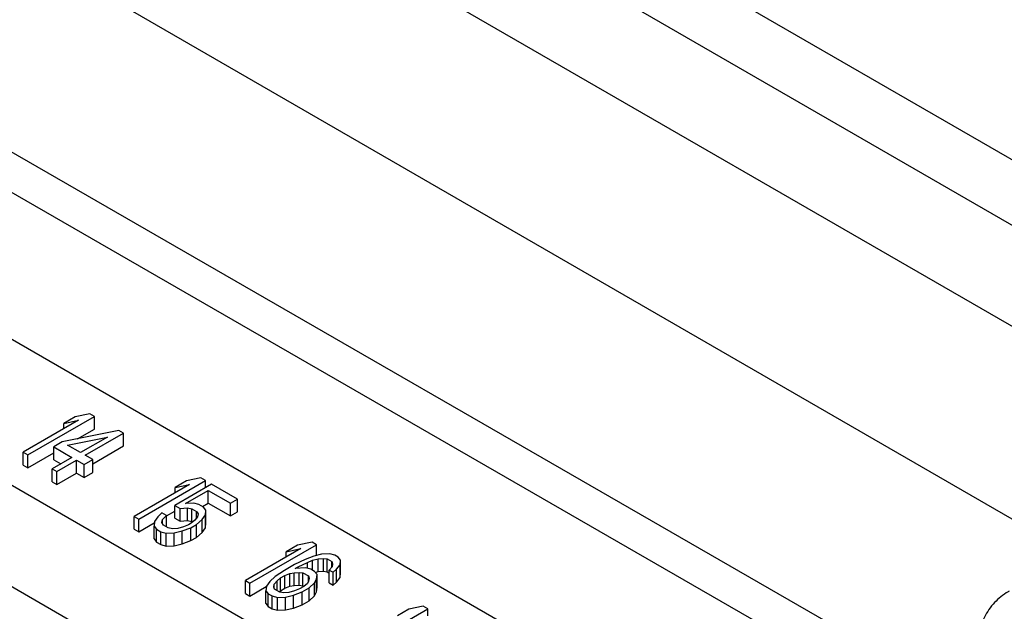
# Model space of a CAD drawing. Units: inches. Extents: x 10 to 120, y 10 to 95.
# Drawn here: x 106 to 107, y 90 to 90 of the extents above; entities that cross this region are included whole.
import ezdxf

# ---------------------------------------------------------------- set-up
doc = ezdxf.new("R2010")
doc.units = ezdxf.units.IN
doc.header["$LTSCALE"] = 1.21
doc.header["$MEASUREMENT"] = 0
doc.layers.get('0').update_dxf_attribs({"linetype": 'CONTINUOUS'})

msp = doc.modelspace()

# ---------------------------------------------------------------- linework, layer by layer
at = {"color": 7, "linetype": 'Continuous'}
for p, q in [((107.264, 89.8388), (105.4192, 90.9039)), ((105.5984, 90.8827), (107.2273, 89.9422)), ((107.1311, 89.7887), (105.4192, 90.777)), ((105.4175, 90.5371), (106.9224, 89.6682)), ((105.4624, 90.2471), (106.8002, 89.4763)), ((105.4429, 90.2076), (106.7985, 89.4266)), ((105.2479, 90.1366), (106.7923, 89.2449)), ((106.7862, 89.0653), (105.0893, 90.045)), ((106.8057, 88.9269), (104.9789, 89.9816)), ((105.6127, 89.7926), (105.6963, 89.8408)), ((105.6723, 89.8402), (105.6581, 89.832)), ((105.6905, 89.8441), (105.6723, 89.8402)), ((105.6963, 89.8408), (105.6905, 89.8441)), ((105.6963, 89.8247), (105.6963, 89.8408)), ((105.6763, 89.8359), (105.607, 89.7959)), ((105.6581, 89.832), (105.6763, 89.8359)), ((105.6581, 89.8254), (105.6581, 89.832)), ((105.7269, 89.8231), (105.6559, 89.8087)), ((105.6626, 89.8048), (105.7127, 89.8149)), ((105.6753, 89.8126), (105.6963, 89.8247)), ((105.7127, 89.8149), (105.6789, 89.7954)), ((105.6846, 89.7921), (105.7326, 89.8198)), ((105.7326, 89.8198), (105.7269, 89.8231)), ((105.7326, 89.8037), (105.7326, 89.8198)), ((105.6559, 89.8087), (105.6453, 89.8025)), ((105.6453, 89.7864), (105.6453, 89.8025)), ((105.6453, 89.8025), (105.6682, 89.7892)), ((105.6789, 89.7954), (105.6626, 89.8048)), ((105.6942, 89.7815), (105.7326, 89.8037)), ((105.607, 89.7798), (105.607, 89.7959)), ((105.607, 89.7959), (105.6127, 89.7926)), ((105.6127, 89.7765), (105.6453, 89.7953)), ((105.6127, 89.7765), (105.6127, 89.7926)), ((105.6682, 89.7892), (105.6434, 89.7749)), ((105.6942, 89.7866), (105.6846, 89.7921)), ((105.607, 89.7798), (105.6127, 89.7765)), ((105.6453, 89.7864), (105.6543, 89.7812)), ((105.6491, 89.7716), (105.674, 89.7859)), ((105.674, 89.7698), (105.674, 89.7859)), ((105.674, 89.7859), (105.6836, 89.7804)), ((105.6836, 89.7804), (105.6942, 89.7866)), ((105.6836, 89.7643), (105.6836, 89.7804)), ((105.6942, 89.7705), (105.6942, 89.7866)), ((105.6434, 89.7588), (105.6434, 89.7749)), ((105.6434, 89.7749), (105.6491, 89.7716)), ((105.6491, 89.7555), (105.6491, 89.7716)), ((105.6491, 89.7555), (105.674, 89.7698)), ((105.674, 89.7698), (105.6836, 89.7643)), ((105.6836, 89.7643), (105.6942, 89.7705)), ((105.6434, 89.7588), (105.6491, 89.7555)), ((105.8155, 89.7555), (105.7462, 89.7155)), ((105.7519, 89.7122), (105.8355, 89.7604)), ((105.8431, 89.756), (105.7969, 89.7293)), ((105.8116, 89.7599), (105.7973, 89.7516)), ((105.7973, 89.7516), (105.8155, 89.7555)), ((105.7973, 89.745), (105.7973, 89.7516)), ((105.8297, 89.7637), (105.8116, 89.7599)), ((105.8355, 89.7604), (105.8297, 89.7637)), ((105.8355, 89.7516), (105.8355, 89.7604)), ((105.8757, 89.7372), (105.8431, 89.756)), ((105.8106, 89.7317), (105.839, 89.7481)), ((105.839, 89.732), (105.839, 89.7481)), ((105.839, 89.7481), (105.8668, 89.7321)), ((105.7969, 89.7132), (105.7969, 89.7293)), ((105.7969, 89.7293), (105.8036, 89.7254)), ((105.8207, 89.732), (105.8106, 89.7317)), ((105.8273, 89.7303), (105.8207, 89.732)), ((105.833, 89.7269), (105.8273, 89.7303)), ((105.8316, 89.7277), (105.839, 89.732)), ((105.836, 89.7231), (105.833, 89.7269)), ((105.839, 89.732), (105.8668, 89.716)), ((105.8668, 89.7321), (105.8757, 89.7372)), ((105.8668, 89.716), (105.8668, 89.7321)), ((105.8757, 89.7211), (105.8757, 89.7372)), ((105.7462, 89.6994), (105.7462, 89.7155)), ((105.7462, 89.7155), (105.7519, 89.7122)), ((105.7757, 89.7149), (105.7715, 89.7091)), ((105.7809, 89.7201), (105.7757, 89.7149)), ((105.7867, 89.7168), (105.7809, 89.7201)), ((105.7815, 89.7115), (105.7867, 89.7168)), ((105.7867, 89.7162), (105.7969, 89.7221)), ((105.7867, 89.7024), (105.7867, 89.7168)), ((105.8036, 89.7254), (105.8128, 89.7263)), ((105.8036, 89.7094), (105.8036, 89.7254)), ((105.8128, 89.7102), (105.8128, 89.7263)), ((105.8128, 89.7263), (105.8184, 89.7251)), ((105.8184, 89.709), (105.8184, 89.7251)), ((105.8184, 89.7251), (105.8241, 89.7218)), ((105.8255, 89.7149), (105.8221, 89.7107)), ((105.8241, 89.7132), (105.8241, 89.7218)), ((105.8241, 89.7218), (105.8262, 89.7186)), ((105.8262, 89.7186), (105.8255, 89.7149)), ((105.8312, 89.7115), (105.8355, 89.7173)), ((105.8355, 89.7173), (105.836, 89.7231)), ((105.8355, 89.7012), (105.8355, 89.7173)), ((105.836, 89.7071), (105.836, 89.7231)), ((105.8668, 89.716), (105.8757, 89.7211)), ((105.7519, 89.6961), (105.7519, 89.7122)), ((105.7519, 89.6961), (105.7713, 89.7073)), ((105.7715, 89.7091), (105.771, 89.7033)), ((105.771, 89.6872), (105.771, 89.7033)), ((105.771, 89.7033), (105.774, 89.6995)), ((105.7808, 89.7078), (105.7815, 89.7115)), ((105.7828, 89.7046), (105.7808, 89.7078)), ((105.7815, 89.7068), (105.7815, 89.7115)), ((105.7886, 89.7013), (105.7828, 89.7046)), ((105.7969, 89.7132), (105.8036, 89.7094)), ((105.8079, 89.7025), (105.8006, 89.7005)), ((105.8036, 89.7094), (105.8128, 89.7102)), ((105.8142, 89.705), (105.8079, 89.7025)), ((105.8128, 89.7102), (105.8184, 89.709)), ((105.8177, 89.707), (105.8142, 89.705)), ((105.8172, 89.7012), (105.8243, 89.7053)), ((105.8221, 89.7107), (105.8177, 89.707)), ((105.8184, 89.709), (105.8194, 89.7085)), ((105.8243, 89.7053), (105.8312, 89.7115)), ((105.8243, 89.6892), (105.8243, 89.7053)), ((105.8312, 89.6955), (105.8312, 89.7115)), ((105.8355, 89.7012), (105.836, 89.7071)), ((105.7462, 89.6994), (105.7519, 89.6961)), ((105.774, 89.6834), (105.774, 89.6995)), ((105.774, 89.6995), (105.7797, 89.6962)), ((105.7797, 89.6801), (105.7797, 89.6962)), ((105.7797, 89.6962), (105.7863, 89.6944)), ((105.7863, 89.6944), (105.7964, 89.6947)), ((105.7863, 89.6783), (105.7863, 89.6944)), ((105.7942, 89.7001), (105.7886, 89.7013)), ((105.8006, 89.7005), (105.7942, 89.7001)), ((105.7964, 89.6947), (105.8064, 89.6972)), ((105.7964, 89.6787), (105.7964, 89.6947)), ((105.8064, 89.6972), (105.8172, 89.7012)), ((105.8064, 89.6811), (105.8064, 89.6972)), ((105.8172, 89.6851), (105.8172, 89.7012)), ((105.8243, 89.6892), (105.8312, 89.6955)), ((105.8312, 89.6955), (105.8355, 89.7012)), ((105.771, 89.6872), (105.774, 89.6834)), ((105.774, 89.6834), (105.7797, 89.6801)), ((105.7797, 89.6801), (105.7863, 89.6783)), ((105.7863, 89.6783), (105.7964, 89.6787)), ((105.7964, 89.6787), (105.8064, 89.6811)), ((105.8064, 89.6811), (105.8172, 89.6851)), ((105.8172, 89.6851), (105.8243, 89.6892)), ((105.8912, 89.6318), (105.9747, 89.68)), ((105.9508, 89.6795), (105.9366, 89.6713)), ((105.969, 89.6833), (105.9508, 89.6795)), ((105.9747, 89.68), (105.969, 89.6833)), ((105.9747, 89.6666), (105.9747, 89.68)), ((105.9547, 89.6751), (105.8854, 89.6351)), ((105.9366, 89.6713), (105.9547, 89.6751)), ((105.9366, 89.6646), (105.9366, 89.6713)), ((105.971, 89.6657), (105.9602, 89.6617)), ((105.981, 89.6682), (105.971, 89.6657)), ((105.9911, 89.6685), (105.981, 89.6682)), ((105.9977, 89.6668), (105.9911, 89.6685)), ((106.0015, 89.6646), (105.9977, 89.6668)), ((105.9468, 89.6551), (105.9344, 89.6479)), ((105.9602, 89.6617), (105.9468, 89.6551)), ((105.9516, 89.6523), (105.9632, 89.6579)), ((105.9632, 89.6579), (105.9695, 89.6605)), ((105.9632, 89.6504), (105.9632, 89.6579)), ((105.9695, 89.6605), (105.9768, 89.6624)), ((105.9695, 89.6481), (105.9695, 89.6605)), ((105.9768, 89.6624), (105.9832, 89.6628)), ((105.9768, 89.6463), (105.9768, 89.6624)), ((105.9832, 89.6467), (105.9832, 89.6628)), ((105.9832, 89.6628), (105.9878, 89.6622)), ((105.9878, 89.6461), (105.9878, 89.6622)), ((105.9878, 89.6622), (105.9936, 89.6589)), ((105.9936, 89.652), (105.9936, 89.6589)), ((105.9936, 89.6589), (105.9947, 89.6562)), ((105.9947, 89.6562), (105.994, 89.6525)), ((105.9997, 89.6492), (106.004, 89.6549)), ((106.0045, 89.6608), (106.0015, 89.6646)), ((106.004, 89.6549), (106.0045, 89.6608)), ((106.004, 89.6388), (106.004, 89.6549)), ((106.0045, 89.6447), (106.0045, 89.6608)), ((105.9344, 89.6479), (105.9229, 89.6402)), ((105.9295, 89.6384), (105.9348, 89.6415)), ((105.9348, 89.6415), (105.9411, 89.644)), ((105.9348, 89.6254), (105.9348, 89.6415)), ((105.9411, 89.644), (105.9465, 89.645)), ((105.9411, 89.628), (105.9411, 89.644)), ((105.9465, 89.645), (105.953, 89.6454)), ((105.9465, 89.6289), (105.9465, 89.645)), ((105.948, 89.6503), (105.9516, 89.6523)), ((105.9609, 89.6511), (105.948, 89.6503)), ((105.9516, 89.6505), (105.9516, 89.6523)), ((105.953, 89.6293), (105.953, 89.6454)), ((105.953, 89.6454), (105.9576, 89.6447)), ((105.9576, 89.6287), (105.9576, 89.6447)), ((105.9576, 89.6447), (105.9643, 89.6409)), ((105.9675, 89.6493), (105.9609, 89.6511)), ((105.9643, 89.6337), (105.9643, 89.6409)), ((105.9643, 89.6409), (105.9654, 89.6382)), ((105.9722, 89.6466), (105.9675, 89.6493)), ((105.9753, 89.6428), (105.9722, 89.6466)), ((105.9732, 89.6454), (105.9768, 89.6463)), ((105.9747, 89.6369), (105.9753, 89.6428)), ((105.9753, 89.6267), (105.9753, 89.6428)), ((105.9768, 89.6463), (105.9832, 89.6467)), ((105.9832, 89.6467), (105.9878, 89.6461)), ((105.9878, 89.6461), (105.9906, 89.6445)), ((105.994, 89.6525), (105.9906, 89.6483)), ((105.9906, 89.6322), (105.9906, 89.6483)), ((105.9906, 89.6483), (105.9954, 89.6455)), ((105.9954, 89.6455), (105.9997, 89.6492)), ((105.9954, 89.6295), (105.9954, 89.6455)), ((105.9997, 89.6331), (105.9997, 89.6492)), ((106.004, 89.6388), (106.0045, 89.6447)), ((105.8854, 89.619), (105.8854, 89.6351)), ((105.8854, 89.6351), (105.8912, 89.6318)), ((105.8912, 89.6157), (105.8912, 89.6318)), ((105.9159, 89.6339), (105.9117, 89.6282)), ((105.9229, 89.6402), (105.9159, 89.6339)), ((105.921, 89.6269), (105.9217, 89.6306)), ((105.9217, 89.6306), (105.9251, 89.6348)), ((105.9217, 89.6252), (105.9217, 89.6306)), ((105.9251, 89.6348), (105.9295, 89.6384)), ((105.9251, 89.6225), (105.9251, 89.6348)), ((105.9295, 89.6224), (105.9295, 89.6384)), ((105.9411, 89.628), (105.9465, 89.6289)), ((105.9465, 89.6289), (105.953, 89.6293)), ((105.953, 89.6293), (105.9576, 89.6287)), ((105.9576, 89.6287), (105.959, 89.6279)), ((105.9631, 89.6313), (105.9587, 89.6277)), ((105.9647, 89.6345), (105.9631, 89.6313)), ((105.9654, 89.6382), (105.9647, 89.6345)), ((105.9653, 89.626), (105.9722, 89.6322)), ((105.9722, 89.6322), (105.9747, 89.6369)), ((105.9722, 89.6161), (105.9722, 89.6322)), ((105.9747, 89.6209), (105.9747, 89.6369)), ((105.9906, 89.6322), (105.9954, 89.6295)), ((105.9954, 89.6295), (105.9997, 89.6331)), ((105.9997, 89.6331), (106.004, 89.6388)), ((105.8854, 89.619), (105.8912, 89.6157)), ((105.8912, 89.6157), (105.9116, 89.6275)), ((105.9117, 89.6282), (105.9111, 89.6223)), ((105.9111, 89.6063), (105.9111, 89.6223)), ((105.9111, 89.6223), (105.9141, 89.6185)), ((105.9141, 89.6025), (105.9141, 89.6185)), ((105.9141, 89.6185), (105.9189, 89.6158)), ((105.9221, 89.6242), (105.921, 89.6269)), ((105.9288, 89.6204), (105.9221, 89.6242)), ((105.9278, 89.6209), (105.9295, 89.6224)), ((105.9334, 89.6197), (105.9288, 89.6204)), ((105.9295, 89.6224), (105.9348, 89.6254)), ((105.9398, 89.6201), (105.9334, 89.6197)), ((105.9348, 89.6254), (105.9411, 89.628)), ((105.9356, 89.6144), (105.9456, 89.6168)), ((105.9471, 89.6221), (105.9398, 89.6201)), ((105.9456, 89.6168), (105.9564, 89.6208)), ((105.9456, 89.6007), (105.9456, 89.6168)), ((105.9534, 89.6246), (105.9471, 89.6221)), ((105.9587, 89.6277), (105.9534, 89.6246)), ((105.9564, 89.6208), (105.9653, 89.626)), ((105.9564, 89.6047), (105.9564, 89.6208)), ((105.9653, 89.6099), (105.9653, 89.626)), ((105.9653, 89.6099), (105.9722, 89.6161)), ((105.9722, 89.6161), (105.9747, 89.6209)), ((105.9747, 89.6209), (105.9753, 89.6267)), ((105.9111, 89.6063), (105.9141, 89.6025)), ((105.9189, 89.5997), (105.9189, 89.6158)), ((105.9189, 89.6158), (105.9255, 89.614)), ((105.9255, 89.614), (105.9356, 89.6144)), ((105.9255, 89.598), (105.9255, 89.614)), ((105.9356, 89.5983), (105.9356, 89.6144)), ((105.9456, 89.6007), (105.9564, 89.6047)), ((105.9564, 89.6047), (105.9653, 89.6099)), ((105.9141, 89.6025), (105.9189, 89.5997)), ((105.9189, 89.5997), (105.9255, 89.598)), ((105.9255, 89.598), (105.9356, 89.5983)), ((105.9356, 89.5983), (105.9456, 89.6007)), ((106.0304, 89.5514), (106.1139, 89.5996)), ((106.09, 89.5991), (106.0758, 89.5909)), ((106.1082, 89.603), (106.09, 89.5991)), ((106.1139, 89.5996), (106.1082, 89.603)), ((106.1139, 89.5908), (106.1139, 89.5996))]:
    msp.add_line(p, q, dxfattribs=at)
for points, knots in [([(106.8422, 89.6219), (106.8418, 89.6217), (106.8382, 89.6196), (106.8318, 89.6151), (106.8238, 89.6076), (106.8168, 89.599), (106.8111, 89.5894), (106.8068, 89.5791), (106.8039, 89.5683), (106.8031, 89.5606), (106.8029, 89.5566), (106.8029, 89.5564)], [0, 0, 0, 0, 0.00152622, 0.01244338, 0.02340435, 0.03441813, 0.04549484, 0.05663587, 0.06783384, 0.07907692, 0.07973715, 0.07973715, 0.07973715, 0.07973715]), ([(106.8259, 89.523), (106.826, 89.5261), (106.8265, 89.5326), (106.8284, 89.5424), (106.8312, 89.5525), (106.8351, 89.5626), (106.8399, 89.5725), (106.8454, 89.582), (106.8517, 89.591), (106.8586, 89.5992), (106.8659, 89.6066), (106.8736, 89.6129), (106.8789, 89.6165), (106.8816, 89.618)], [0, 0, 0, 0, 0.0094533, 0.0194659, 0.0299391, 0.0407527, 0.0517714, 0.0628519, 0.0738481, 0.0846174, 0.0950266, 0.1049583, 0.1143178, 0.1143178, 0.1143178, 0.1143178])]:
    msp.add_open_spline(points, degree=3, knots=knots, dxfattribs=at)

doc.saveas('drawing.dxf')
